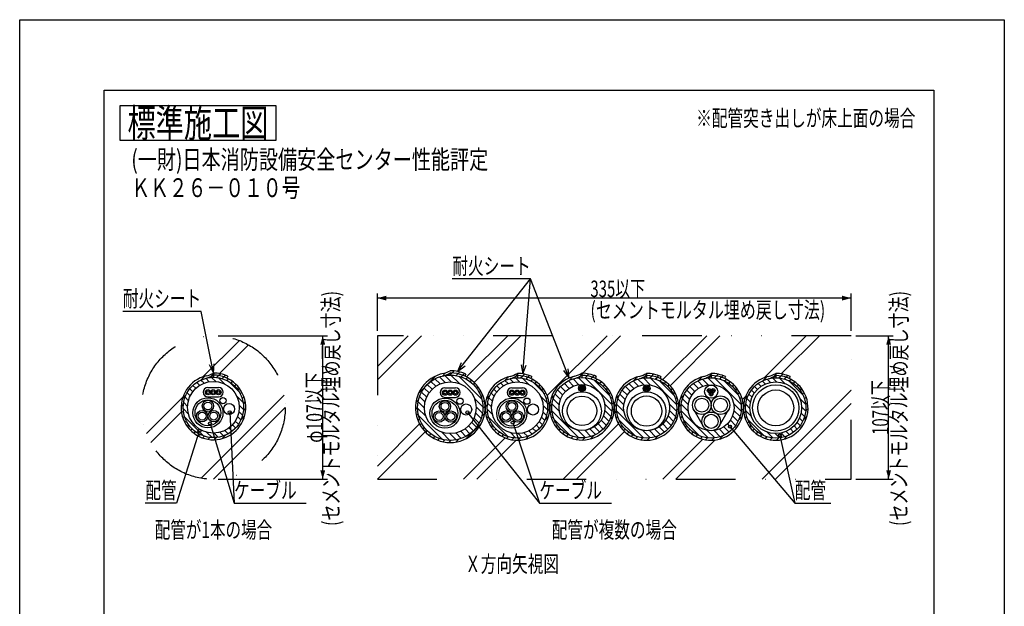
# Model space of a CAD drawing. Extents: x 18 to 1313, y 4434 to 5322.
# Drawn here: x 18 to 648, y 4948 to 5322 of the extents above; entities that cross this region are included whole.
import ezdxf
from ezdxf.enums import TextEntityAlignment as Align

# ---------------------------------------------------------------- set-up
doc = ezdxf.new("R2010")
doc.units = 0
doc.header["$LTSCALE"] = 3
doc.header["$PDMODE"] = 65
doc.header["$PDSIZE"] = 0.2
doc.linetypes.add('DASHDOT', pattern=[25.4, 12.7, -6.35, 0, -6.35])
doc.linetypes.add('DIVIDE', pattern=[31.75, 12.7, -6.35, 0, -6.35, 0, -6.35])
doc.layers.get('DEFPOINTS').update_dxf_attribs({"linetype": 'CONTINUOUS'})
doc.layers.add('1', color=7, linetype='CONTINUOUS')
doc.layers.add('14', color=7, linetype='CONTINUOUS')
doc.styles.add('MDRAFSTD', font='TXT', dxfattribs={"bigfont": 'BIGFONT'})
doc.dimstyles.get("Standard").update_dxf_attribs({"dimscale": 3, "dimtxt": 5, "dimasz": 3, "dimexe": 1, "dimexo": 1, "dimgap": 1, "dimtad": 1, "dimcen": 0.09, "dimclrd": 1, "dimclre": 1, "dimclrt": 7, "dimazin": 3, "dimtfac": 1, "dimtofl": 0, "dimtmove": 0, "dimatfit": 3})

# ---------------------------------------------------------------- blocks, each defined once
blk = doc.blocks.new('*X22', base_point=(141.84, 5074.72))
at = {"layer": '1', "color": 7, "linetype": 'CONTINUOUS'}
for p, q in [((133.74, 5092.08), (136.09, 5094.42)), ((140.42, 5094.51), (142.51, 5096.61)), ((143.9, 5093.75), (145.13, 5094.98)), ((145.13, 5094.98), (146.31, 5096.16)), ((148.52, 5094.13), (149.6, 5095.21)), ((147.43, 5093.03), (148.52, 5094.13)), ((150.46, 5091.83), (151.49, 5092.85)), ((153.11, 5090.23), (154.09, 5091.21)), ((155.41, 5088.28), (156.38, 5089.26)), ((122.01, 5080.34), (124.35, 5082.68)), ((157.37, 5086.01), (158.36, 5086.99)), ((158.99, 5083.39), (160.01, 5084.41)), ((121.2, 5075.29), (122.69, 5076.78)), ((160.23, 5080.38), (161.32, 5081.47)), ((160.98, 5076.89), (162.2, 5078.1)), ((121.45, 5071.3), (122.68, 5072.52)), ((159.56, 5066.98), (161.79, 5069.21)), ((161.03, 5072.69), (162.49, 5074.16)), ((122.3, 5067.9), (123.39, 5069)), ((123.58, 5064.94), (124.6, 5065.96)), ((125.21, 5062.33), (126.2, 5063.32)), ((127.17, 5060.05), (128.14, 5061.02)), ((129.44, 5058.07), (130.42, 5059.05)), ((132.02, 5056.41), (133.04, 5057.43)), ((147.22, 5054.64), (149.45, 5056.87)), ((134.96, 5055.11), (136.05, 5056.2)), ((138.32, 5054.23), (139.54, 5055.44)), ((142.27, 5053.93), (143.73, 5055.4))]:
    blk.add_line(p, q, dxfattribs=at)
blk = doc.blocks.new('*X23', base_point=(141.94, 5075.55))
at = {"layer": '1', "color": 7, "linetype": 'CONTINUOUS'}
for p, q in [((128.76, 5088.74), (130.63, 5086.86)), ((131.13, 5090.61), (133.04, 5088.7)), ((133.85, 5092.13), (135.86, 5090.12)), ((136.99, 5093.24), (139.19, 5091.03)), ((140.64, 5093.82), (143.28, 5091.18)), ((145.13, 5093.58), (149.18, 5089.53)), ((151.96, 5091), (158.26, 5084.69)), ((125.02, 5083.99), (127.01, 5082)), ((126.72, 5086.54), (128.62, 5084.63)), ((156.65, 5082.06), (160.84, 5077.87)), ((122.82, 5077.71), (125.33, 5075.2)), ((123.69, 5081.08), (125.86, 5078.91)), ((158.31, 5076.16), (161.08, 5073.38)), ((122.59, 5073.7), (125.9, 5070.38)), ((158.15, 5072.07), (160.5, 5069.72)), ((123.56, 5068.48), (135.74, 5056.3)), ((153.98, 5063.51), (156, 5061.5)), ((155.83, 5065.91), (157.87, 5063.87)), ((157.25, 5068.74), (159.39, 5066.59)), ((137.51, 5058.78), (140.96, 5055.33)), ((142.32, 5058.2), (144.97, 5055.56)), ((146.03, 5058.74), (148.34, 5056.43)), ((149.12, 5059.89), (151.25, 5057.76)), ((151.75, 5061.5), (153.8, 5059.46))]:
    blk.add_line(p, q, dxfattribs=at)
blk = doc.blocks.new('*X24', base_point=(293.44, 5074.45))
at = {"layer": '1', "color": 7, "linetype": 'CONTINUOUS'}
for p, q in [((273.12, 5083.83), (283.93, 5094.64)), ((288.25, 5094.71), (290.25, 5096.71)), ((293.31, 5095.53), (294.46, 5096.68)), ((294.46, 5096.68), (295.74, 5097.96)), ((297.02, 5095), (298.19, 5096.17)), ((298.19, 5096.17), (299.33, 5097.31)), ((300.37, 5094.11), (301.44, 5095.18)), ((301.44, 5095.18), (302.49, 5096.23)), ((303.3, 5092.79), (304.31, 5093.8)), ((305.88, 5091.13), (306.86, 5092.11)), ((308.14, 5089.15), (309.12, 5090.13)), ((310.1, 5086.87), (311.08, 5087.85)), ((311.74, 5084.27), (312.76, 5085.28)), ((313.03, 5081.31), (314.11, 5082.39)), ((271.29, 5077.76), (273.05, 5079.51)), ((313.9, 5077.94), (315.08, 5079.12)), ((271.08, 5073.3), (272.23, 5074.45)), ((271.59, 5069.57), (272.76, 5070.74)), ((272.23, 5074.45), (272.42, 5074.65)), ((313.48, 5069.03), (315.27, 5070.83)), ((314.19, 5073.98), (314.65, 5074.45)), ((314.65, 5074.45), (315.55, 5075.35)), ((272.58, 5066.32), (273.65, 5067.39)), ((273.95, 5063.45), (274.97, 5064.46)), ((303.19, 5054.5), (313.26, 5064.57)), ((275.65, 5060.9), (276.63, 5061.88)), ((277.63, 5058.64), (278.61, 5059.62)), ((279.91, 5056.67), (280.89, 5057.66)), ((282.48, 5055), (283.49, 5056.02)), ((285.37, 5053.65), (286.44, 5054.73)), ((288.64, 5052.68), (289.82, 5053.86)), ((292.41, 5052.21), (293.77, 5053.57)), ((296.93, 5052.49), (298.73, 5054.28))]:
    blk.add_line(p, q, dxfattribs=at)
blk = doc.blocks.new('*X25', base_point=(336.22, 5074.45))
at = {"layer": '1', "color": 7, "linetype": 'CONTINUOUS'}
for p, q in [((334.8, 5094.24), (336.9, 5096.33)), ((338.28, 5093.48), (339.51, 5094.71)), ((339.51, 5094.71), (340.69, 5095.89)), ((342.9, 5093.86), (343.98, 5094.93)), ((328.12, 5091.81), (330.47, 5094.15)), ((341.81, 5092.76), (342.9, 5093.86)), ((344.84, 5091.56), (345.87, 5092.58)), ((347.49, 5089.96), (348.47, 5090.94)), ((349.79, 5088.01), (350.76, 5088.99)), ((316.39, 5080.07), (318.73, 5082.41)), ((351.75, 5085.74), (352.74, 5086.72)), ((353.38, 5083.12), (354.39, 5084.14)), ((315.58, 5075.02), (317.07, 5076.51)), ((354.61, 5080.11), (355.7, 5081.2)), ((355.36, 5076.62), (356.58, 5077.83)), ((315.83, 5071.03), (317.06, 5072.25)), ((355.41, 5072.42), (356.88, 5073.89)), ((316.68, 5067.63), (317.77, 5068.73)), ((317.96, 5064.67), (318.98, 5065.69)), ((319.59, 5062.06), (320.58, 5063.05)), ((353.94, 5066.71), (356.17, 5068.94)), ((321.55, 5059.78), (322.52, 5060.75)), ((323.82, 5057.8), (324.8, 5058.78)), ((326.4, 5056.14), (327.42, 5057.16)), ((341.6, 5054.37), (343.83, 5056.6)), ((329.34, 5054.84), (330.43, 5055.93)), ((332.7, 5053.96), (333.92, 5055.17)), ((336.65, 5053.66), (338.11, 5055.13))]:
    blk.add_line(p, q, dxfattribs=at)
blk = doc.blocks.new('*X26', base_point=(377.53, 5074.59))
at = {"layer": '1', "color": 7, "linetype": 'CONTINUOUS'}
for p, q in [((369.43, 5091.94), (371.78, 5094.29)), ((376.11, 5094.38), (378.2, 5096.47)), ((379.59, 5093.62), (380.82, 5094.84)), ((380.82, 5094.84), (382, 5096.03)), ((384.21, 5094), (385.29, 5095.07)), ((383.12, 5092.9), (384.21, 5094)), ((386.15, 5091.69), (387.18, 5092.72)), ((388.8, 5090.1), (389.78, 5091.08)), ((391.1, 5088.15), (392.07, 5089.12)), ((357.7, 5080.21), (360.04, 5082.55)), ((393.06, 5085.87), (394.05, 5086.86)), ((394.68, 5083.25), (395.7, 5084.27)), ((356.89, 5075.16), (358.38, 5076.65)), ((395.92, 5080.25), (397.01, 5081.33)), ((396.67, 5076.76), (397.89, 5077.97)), ((357.14, 5071.17), (358.37, 5072.39)), ((396.72, 5072.56), (398.18, 5074.03)), ((357.99, 5067.77), (359.08, 5068.87)), ((359.27, 5064.81), (360.29, 5065.83)), ((360.9, 5062.2), (361.89, 5063.19)), ((395.25, 5066.85), (397.48, 5069.08)), ((362.86, 5059.91), (363.83, 5060.89)), ((365.13, 5057.94), (366.11, 5058.92)), ((367.71, 5056.28), (368.73, 5057.3)), ((382.91, 5054.51), (385.14, 5056.73)), ((370.65, 5054.98), (371.74, 5056.06)), ((374.01, 5054.1), (375.23, 5055.31)), ((377.96, 5053.8), (379.42, 5055.27))]:
    blk.add_line(p, q, dxfattribs=at)
blk = doc.blocks.new('*X27', base_point=(418.84, 5074.46))
at = {"layer": '1', "color": 7, "linetype": 'CONTINUOUS'}
for p, q in [((417.42, 5094.25), (419.51, 5096.34)), ((420.9, 5093.49), (422.13, 5094.71)), ((422.13, 5094.71), (423.31, 5095.89)), ((425.52, 5093.86), (426.6, 5094.94)), ((410.74, 5091.81), (413.09, 5094.15)), ((424.43, 5092.77), (425.52, 5093.86)), ((427.46, 5091.56), (428.49, 5092.58)), ((430.11, 5089.96), (431.09, 5090.95)), ((432.41, 5088.02), (433.38, 5088.99)), ((399.01, 5080.08), (401.35, 5082.42)), ((434.37, 5085.74), (435.36, 5086.73)), ((435.99, 5083.12), (437.01, 5084.14)), ((398.2, 5075.03), (399.69, 5076.52)), ((437.23, 5080.11), (438.32, 5081.2)), ((437.98, 5076.62), (439.2, 5077.84)), ((398.45, 5071.03), (399.68, 5072.26)), ((438.03, 5072.43), (439.49, 5073.89)), ((399.3, 5067.64), (400.39, 5068.73)), ((400.58, 5064.68), (401.6, 5065.7)), ((402.21, 5062.07), (403.2, 5063.05)), ((436.56, 5066.72), (438.79, 5068.94)), ((404.17, 5059.78), (405.14, 5060.76)), ((406.44, 5057.81), (407.42, 5058.79)), ((409.02, 5056.15), (410.04, 5057.17)), ((424.22, 5054.37), (426.45, 5056.6)), ((411.96, 5054.84), (413.05, 5055.93)), ((415.32, 5053.97), (416.54, 5055.18)), ((419.27, 5053.67), (420.73, 5055.13))]:
    blk.add_line(p, q, dxfattribs=at)
blk = doc.blocks.new('*X28', base_point=(460.15, 5074.45))
at = {"layer": '1', "color": 7, "linetype": 'CONTINUOUS'}
for p, q in [((458.73, 5094.24), (460.82, 5096.33)), ((462.21, 5093.48), (463.44, 5094.71)), ((463.44, 5094.71), (464.62, 5095.89)), ((466.83, 5093.86), (467.91, 5094.93)), ((452.05, 5091.81), (454.4, 5094.15)), ((465.74, 5092.76), (466.83, 5093.86)), ((468.77, 5091.56), (469.8, 5092.58)), ((471.42, 5089.96), (472.4, 5090.94)), ((473.72, 5088.01), (474.69, 5088.99)), ((440.32, 5080.07), (442.66, 5082.41)), ((475.68, 5085.74), (476.67, 5086.72)), ((477.3, 5083.12), (478.32, 5084.14)), ((439.51, 5075.02), (441, 5076.51)), ((478.54, 5080.11), (479.63, 5081.2)), ((479.29, 5076.62), (480.51, 5077.83)), ((439.76, 5071.03), (440.99, 5072.25)), ((479.34, 5072.42), (480.8, 5073.89)), ((440.61, 5067.63), (441.7, 5068.73)), ((441.89, 5064.67), (442.91, 5065.69)), ((443.52, 5062.06), (444.51, 5063.05)), ((477.87, 5066.71), (480.1, 5068.94)), ((445.48, 5059.78), (446.45, 5060.75)), ((447.75, 5057.8), (448.73, 5058.78)), ((450.33, 5056.14), (451.35, 5057.16)), ((465.53, 5054.37), (467.76, 5056.6)), ((453.27, 5054.84), (454.36, 5055.93)), ((456.63, 5053.96), (457.85, 5055.17)), ((460.58, 5053.66), (462.04, 5055.13))]:
    blk.add_line(p, q, dxfattribs=at)
blk = doc.blocks.new('*X29', base_point=(501.46, 5074.45))
at = {"layer": '1', "color": 7, "linetype": 'CONTINUOUS'}
for p, q in [((500.04, 5094.24), (502.13, 5096.33)), ((503.52, 5093.48), (504.75, 5094.71)), ((504.75, 5094.71), (505.93, 5095.89)), ((508.14, 5093.86), (509.22, 5094.93)), ((493.36, 5091.81), (495.71, 5094.15)), ((507.05, 5092.76), (508.14, 5093.86)), ((510.08, 5091.56), (511.11, 5092.58)), ((512.73, 5089.96), (513.71, 5090.94)), ((515.03, 5088.01), (516, 5088.99)), ((481.63, 5080.07), (483.97, 5082.41)), ((516.99, 5085.74), (517.98, 5086.72)), ((518.61, 5083.12), (519.63, 5084.14)), ((480.82, 5075.02), (482.31, 5076.51)), ((519.85, 5080.11), (520.94, 5081.2)), ((520.6, 5076.62), (521.82, 5077.83)), ((481.07, 5071.03), (482.29, 5072.25)), ((520.65, 5072.42), (522.11, 5073.89)), ((481.92, 5067.63), (483.01, 5068.73)), ((483.2, 5064.67), (484.22, 5065.69)), ((484.83, 5062.06), (485.82, 5063.05)), ((519.18, 5066.71), (521.41, 5068.94)), ((486.79, 5059.78), (487.76, 5060.75)), ((489.05, 5057.8), (490.04, 5058.78)), ((491.64, 5056.14), (492.66, 5057.16)), ((506.84, 5054.37), (509.06, 5056.6)), ((494.58, 5054.84), (495.67, 5055.93)), ((497.94, 5053.96), (499.16, 5055.17)), ((501.89, 5053.66), (503.35, 5055.13))]:
    blk.add_line(p, q, dxfattribs=at)
blk = doc.blocks.new('*X30', base_point=(246.72, 5028.68))
at = {"layer": '1', "color": 7, "linetype": 'CONTINUOUS'}
for p, q in [((246.72, 5092.32), (274.88, 5120.48)), ((246.72, 5100.81), (266.39, 5120.48)), ((246.72, 5092.32), (274.88, 5120.48)), ((303.69, 5094.14), (330.03, 5120.48)), ((308.63, 5090.6), (338.52, 5120.48)), ((308.63, 5090.6), (338.52, 5120.48)), ((355.34, 5082.15), (393.67, 5120.48)), ((378.15, 5096.47), (402.16, 5120.48)), ((378.15, 5096.47), (402.16, 5120.48)), ((429.08, 5092.26), (457.31, 5120.48)), ((433.84, 5088.52), (465.8, 5120.48)), ((433.84, 5088.52), (465.8, 5120.48)), ((494.07, 5093.6), (520.95, 5120.48)), ((505.01, 5096.06), (529.44, 5120.48)), ((505.01, 5096.06), (529.44, 5120.48)), ((480.11, 5079.64), (482.18, 5081.71)), ((492.79, 5028.68), (549.66, 5085.55)), ((501.28, 5028.68), (549.66, 5077.06)), ((501.28, 5028.68), (549.66, 5077.06)), ((356.86, 5075.19), (356.89, 5075.22)), ((356.86, 5075.19), (356.89, 5075.22)), ((480.64, 5071.69), (480.94, 5071.99)), ((480.64, 5071.69), (480.94, 5071.99)), ((246.72, 5037.17), (273.62, 5064.07)), ((365.51, 5028.68), (400.91, 5064.08)), ((246.72, 5028.68), (277.16, 5059.13)), ((246.72, 5028.68), (277.16, 5059.13)), ((374, 5028.68), (404.64, 5059.32)), ((374, 5028.68), (404.64, 5059.32)), ((301.87, 5028.68), (328.39, 5055.2)), ((310.36, 5028.68), (335.35, 5053.68)), ((310.36, 5028.68), (335.35, 5053.68)), ((429.15, 5028.68), (454.83, 5054.36)), ((437.64, 5028.68), (462.78, 5053.83)), ((437.64, 5028.68), (462.78, 5053.83))]:
    blk.add_line(p, q, dxfattribs=at)
blk = doc.blocks.new('LTEX8', base_point=(297.94, 5097.63))
at = {"layer": '1', "color": 7, "linetype": 'BYBLOCK'}
for p, q in [((344.69, 5156.78), (294.63, 5156.78)), ((297.94, 5097.63), (344.69, 5156.78)), ((300.31, 5103.14), (297.94, 5097.63)), ((297.94, 5097.63), (302.75, 5101.22))]:
    blk.add_line(p, q, dxfattribs=at)
at = {"layer": '1', "color": 7, "linetype": 'CONTINUOUS', "style": 'MDRAFSTD', "width": 0.83943}
blk.add_text('耐火シート', height=10.5, dxfattribs=at).set_placement((294.63, 5159.78), (344.69, 5159.78), align=Align.FIT)
blk = doc.blocks.new('LLIN0', base_point=(339.8, 5096.05))
at = {"layer": '1', "color": 7, "linetype": 'BYBLOCK'}
for p, q in [((339.8, 5096.05), (344.69, 5156.78)), ((338.72, 5101.95), (339.8, 5096.05)), ((339.8, 5096.05), (341.81, 5101.71))]:
    blk.add_line(p, q, dxfattribs=at)
blk = doc.blocks.new('LLIN1', base_point=(369.28, 5093.39))
at = {"layer": '1', "color": 7, "linetype": 'BYBLOCK'}
for p, q in [((369.28, 5093.39), (344.69, 5156.78)), ((365.74, 5098.23), (369.28, 5093.39)), ((369.28, 5093.39), (368.63, 5099.35))]:
    blk.add_line(p, q, dxfattribs=at)
blk = doc.blocks.new('*X31', base_point=(293.44, 5074.45))
at = {"layer": '1', "color": 7, "linetype": 'CONTINUOUS'}
for p, q in [((289.82, 5095.04), (293.9, 5090.96)), ((293.77, 5095.33), (299.23, 5089.88)), ((298.73, 5094.62), (313.48, 5079.87)), ((278.61, 5089.28), (281.69, 5086.2)), ((280.89, 5091.24), (284.02, 5088.12)), ((283.49, 5092.88), (286.76, 5089.62)), ((286.44, 5094.18), (289.98, 5090.64)), ((274.97, 5084.44), (278.22, 5081.19)), ((276.63, 5087.02), (279.75, 5083.9)), ((272.76, 5078.16), (276.79, 5074.13)), ((273.65, 5081.51), (277.17, 5077.99)), ((308.74, 5080.37), (314.19, 5074.92)), ((272.42, 5074.25), (277.73, 5068.95)), ((273.05, 5069.39), (288.25, 5054.19)), ((309.49, 5071.13), (313.03, 5067.59)), ((309.82, 5075.04), (313.9, 5070.96)), ((305.06, 5062.83), (308.14, 5059.75)), ((306.97, 5065.16), (310.1, 5062.03)), ((308.48, 5067.9), (311.74, 5064.63)), ((287.81, 5058.87), (293.11, 5053.57)), ((292.99, 5057.93), (297.02, 5053.9)), ((296.85, 5058.31), (300.37, 5054.8)), ((300.04, 5059.36), (303.3, 5056.11)), ((302.76, 5060.89), (305.88, 5057.77))]:
    blk.add_line(p, q, dxfattribs=at)
blk = doc.blocks.new('*X32', base_point=(336.32, 5075.28))
at = {"layer": '1', "color": 7, "linetype": 'CONTINUOUS'}
for p, q in [((323.14, 5088.47), (325.01, 5086.59)), ((325.51, 5090.34), (327.42, 5088.43)), ((328.23, 5091.86), (330.24, 5089.85)), ((331.37, 5092.97), (333.57, 5090.76)), ((335.02, 5093.55), (337.66, 5090.91)), ((339.51, 5093.31), (343.56, 5089.26)), ((346.34, 5090.73), (352.64, 5084.42)), ((319.4, 5083.72), (321.39, 5081.73)), ((321.1, 5086.27), (323, 5084.36)), ((351.03, 5081.79), (355.22, 5077.6)), ((317.2, 5077.43), (319.71, 5074.93)), ((318.07, 5080.81), (320.24, 5078.64)), ((352.69, 5075.89), (355.46, 5073.11)), ((316.97, 5073.43), (320.28, 5070.11)), ((352.53, 5071.8), (354.88, 5069.45)), ((317.94, 5068.21), (330.13, 5056.03)), ((348.36, 5063.24), (350.38, 5061.23)), ((350.21, 5065.64), (352.25, 5063.6)), ((351.63, 5068.47), (353.77, 5066.32)), ((331.89, 5058.51), (335.34, 5055.06)), ((336.7, 5057.93), (339.35, 5055.29)), ((340.41, 5058.47), (342.72, 5056.16)), ((343.5, 5059.62), (345.63, 5057.49)), ((346.13, 5061.23), (348.18, 5059.19))]:
    blk.add_line(p, q, dxfattribs=at)
blk = doc.blocks.new('*X33', base_point=(377.53, 5074.45))
at = {"layer": '1', "color": 7, "linetype": 'CONTINUOUS'}
for p, q in [((363.9, 5088.08), (367.08, 5084.91)), ((366.19, 5090.04), (369.41, 5086.82)), ((368.82, 5091.65), (372.2, 5088.27)), ((371.84, 5092.87), (375.57, 5089.14)), ((375.35, 5093.6), (379.86, 5089.09)), ((379.58, 5093.62), (396.7, 5076.49)), ((385.38, 5092.06), (395.14, 5082.3)), ((360.34, 5083.16), (363.77, 5079.73)), ((361.95, 5085.79), (365.19, 5082.55)), ((358.38, 5076.63), (363.09, 5071.92)), ((359.12, 5080.14), (362.95, 5076.31)), ((392.04, 5076.92), (396.69, 5072.27)), ((358.36, 5072.41), (375.49, 5055.28)), ((391.22, 5069.25), (394.73, 5065.74)), ((392.09, 5072.62), (395.95, 5068.76)), ((359.93, 5066.6), (369.69, 5056.84)), ((387.85, 5064.13), (391.17, 5060.82)), ((389.77, 5066.46), (393.12, 5063.11)), ((374.87, 5060.14), (379.72, 5055.3)), ((379.26, 5060), (383.22, 5056.03)), ((382.67, 5060.83), (386.25, 5057.25)), ((385.5, 5062.25), (388.88, 5058.86))]:
    blk.add_line(p, q, dxfattribs=at)
blk = doc.blocks.new('*X34', base_point=(418.84, 5074.46))
at = {"layer": '1', "color": 7, "linetype": 'CONTINUOUS'}
for p, q in [((405.28, 5088.02), (408.46, 5084.84)), ((407.58, 5089.96), (410.8, 5086.74)), ((410.22, 5091.56), (413.61, 5088.18)), ((413.26, 5092.77), (417, 5089.03)), ((416.78, 5093.49), (421.34, 5088.93)), ((421.04, 5093.47), (438, 5076.52)), ((426.94, 5091.81), (436.34, 5082.42)), ((401.69, 5083.12), (405.12, 5079.69)), ((403.31, 5085.74), (406.56, 5082.5)), ((399.7, 5076.63), (404.37, 5071.96)), ((400.46, 5080.11), (404.27, 5076.3)), ((433.32, 5076.95), (438.01, 5072.26)), ((399.66, 5072.43), (416.95, 5055.13)), ((432.57, 5069.22), (436.09, 5065.7)), ((433.42, 5072.61), (437.29, 5068.73)), ((401.13, 5066.72), (411.24, 5056.6)), ((429.23, 5064.07), (432.54, 5060.76)), ((431.13, 5066.41), (434.49, 5063.05)), ((416.35, 5059.98), (421.15, 5055.18)), ((420.69, 5059.88), (424.64, 5055.93)), ((424.08, 5060.73), (427.65, 5057.17)), ((426.89, 5062.17), (430.27, 5058.79))]:
    blk.add_line(p, q, dxfattribs=at)
blk = doc.blocks.new('*X35', base_point=(460.15, 5074.45))
at = {"layer": '1', "color": 7, "linetype": 'CONTINUOUS'}
for p, q in [((446.59, 5088.01), (449.77, 5084.84)), ((448.89, 5089.96), (452.11, 5086.74)), ((451.53, 5091.56), (454.92, 5088.17)), ((454.57, 5092.76), (458.31, 5089.02)), ((458.09, 5093.48), (462.65, 5088.93)), ((462.35, 5093.47), (479.31, 5076.51)), ((468.25, 5091.81), (477.65, 5082.41)), ((443, 5083.12), (446.43, 5079.69)), ((444.62, 5085.74), (447.87, 5082.5)), ((441.01, 5076.62), (445.68, 5071.95)), ((441.77, 5080.11), (445.58, 5076.29)), ((474.63, 5076.95), (479.32, 5072.25)), ((440.97, 5072.42), (458.26, 5055.13)), ((473.88, 5069.21), (477.4, 5065.69)), ((474.73, 5072.61), (478.6, 5068.73)), ((442.44, 5066.71), (452.55, 5056.6)), ((470.54, 5064.06), (473.85, 5060.75)), ((472.44, 5066.41), (475.8, 5063.05)), ((457.66, 5059.98), (462.46, 5055.17)), ((462, 5059.88), (465.95, 5055.93)), ((465.39, 5060.73), (468.96, 5057.16)), ((468.2, 5062.16), (471.58, 5058.78))]:
    blk.add_line(p, q, dxfattribs=at)
blk = doc.blocks.new('*X36', base_point=(501.46, 5074.45))
at = {"layer": '1', "color": 7, "linetype": 'CONTINUOUS'}
for p, q in [((487.9, 5088.01), (489.78, 5086.14)), ((490.2, 5089.96), (492.09, 5088.06)), ((492.84, 5091.56), (494.82, 5089.58)), ((495.88, 5092.76), (498.03, 5090.61)), ((499.4, 5093.48), (501.92, 5090.97)), ((503.66, 5093.47), (507.17, 5089.96)), ((509.56, 5091.81), (518.96, 5082.41)), ((484.31, 5083.12), (486.33, 5081.1)), ((485.93, 5085.74), (487.85, 5083.82)), ((482.32, 5076.62), (484.94, 5074)), ((483.08, 5080.11), (485.3, 5077.89)), ((516.97, 5080.16), (520.61, 5076.51)), ((482.28, 5072.42), (485.95, 5068.75)), ((517.63, 5071.02), (519.91, 5068.73)), ((517.98, 5074.9), (520.63, 5072.25)), ((483.75, 5066.71), (493.86, 5056.6)), ((515.07, 5065.08), (517.11, 5063.05)), ((516.59, 5067.81), (518.71, 5065.69)), ((495.76, 5058.94), (499.57, 5055.13)), ((501.01, 5057.93), (503.77, 5055.17)), ((504.9, 5058.29), (507.26, 5055.93)), ((508.11, 5059.32), (510.27, 5057.16)), ((510.83, 5060.84), (512.89, 5058.78)), ((513.15, 5062.77), (515.16, 5060.75))]:
    blk.add_line(p, q, dxfattribs=at)
blk = doc.blocks.new('LTEX9', base_point=(333.24, 5064.92))
at = {"layer": '1', "color": 7, "linetype": 'BYBLOCK'}
for p, q in [((333.24, 5064.92), (350.31, 5013.43)), ((350.31, 5013.43), (396.42, 5013.43))]:
    blk.add_line(p, q, dxfattribs=at)
blk.add_circle((333.24, 5064.92), 1, dxfattribs=at)
at = {"layer": '1', "color": 7, "linetype": 'CONTINUOUS', "style": 'MDRAFSTD', "width": 0.845758}
blk.add_text('ケーブル', height=10.5, dxfattribs=at).set_placement((350.31, 5016.43), (390.37, 5016.43), align=Align.FIT)
blk = doc.blocks.new('LLIN2', base_point=(304.3, 5071.48))
at = {"layer": '1', "color": 7, "linetype": 'BYBLOCK'}
blk.add_line((304.3, 5071.48), (350.31, 5013.43), dxfattribs=at)
blk.add_circle((304.3, 5071.48), 1, dxfattribs=at)
blk = doc.blocks.new('*D8')
at = {"layer": '1', "color": 7, "linetype": 'BYBLOCK'}
for p, q in [((246.72, 5123.48), (246.72, 5147.48)), ((549.66, 5123.48), (549.66, 5147.48)), ((549.66, 5144.48), (246.72, 5144.48))]:
    blk.add_line(p, q, dxfattribs=at)
at = {"layer": '1', "color": 7, "linetype": 'CONTINUOUS'}
for points in [[(252.51, 5146.04), (252.51, 5142.93), (246.72, 5144.48)], [(543.86, 5142.93), (543.86, 5146.04), (549.66, 5144.48)]]:
    blk.add_solid(points, dxfattribs=at)
at = {"layer": 'DEFPOINTS', "color": 7, "linetype": 'BYBLOCK'}
for p in [(549.66, 5144.48), (246.72, 5120.48), (549.66, 5120.48)]:
    blk.add_point(p, dxfattribs=at)
at = {"layer": '1', "color": 7, "linetype": 'CONTINUOUS', "style": 'MDRAFSTD'}
for s, width, p, p2 in [('335以下', 0.798463, (382.93, 5145.17), (417.97, 5145.17)), ('(セメントモルタル埋め戻し寸法)', 0.815036, (382.93, 5131.67), (533.12, 5131.67))]:
    blk.add_text(s, height=10.5, dxfattribs=dict(at, width=width)).set_placement(p, p2, align=Align.FIT)
blk = doc.blocks.new('LTEX10', base_point=(504.08, 5056.66))
at = {"layer": '1', "color": 7, "linetype": 'BYBLOCK'}
for p, q in [((504.08, 5056.66), (513.66, 5013.43)), ((513.66, 5013.43), (536.72, 5013.43))]:
    blk.add_line(p, q, dxfattribs=at)
blk.add_circle((504.08, 5056.66), 1, dxfattribs=at)
at = {"layer": '1', "color": 7, "linetype": 'CONTINUOUS', "style": 'MDRAFSTD', "width": 0.878887}
blk.add_text('配管', height=10.5, dxfattribs=at).set_placement((513.66, 5016.43), (533.69, 5016.43), align=Align.FIT)
blk = doc.blocks.new('LLIN3', base_point=(472.24, 5062.31))
at = {"layer": '1', "color": 7, "linetype": 'BYBLOCK'}
blk.add_line((472.24, 5062.31), (513.66, 5013.43), dxfattribs=at)
blk.add_circle((472.24, 5062.31), 1, dxfattribs=at)
blk = doc.blocks.new('*D9')
at = {"layer": '1', "color": 7, "linetype": 'BYBLOCK'}
for p, q in [((552.66, 5120.48), (576.66, 5120.48)), ((573.66, 5028.68), (573.66, 5120.48)), ((552.66, 5028.68), (576.66, 5028.68))]:
    blk.add_line(p, q, dxfattribs=at)
at = {"layer": '1', "color": 7, "linetype": 'CONTINUOUS'}
for points in [[(575.21, 5114.69), (572.11, 5114.69), (573.66, 5120.48)], [(572.11, 5034.48), (575.21, 5034.48), (573.66, 5028.68)]]:
    blk.add_solid(points, dxfattribs=at)
at = {"layer": 'DEFPOINTS', "color": 7, "linetype": 'BYBLOCK'}
for p in [(549.66, 5120.48), (549.66, 5028.68), (573.66, 5028.68)]:
    blk.add_point(p, dxfattribs=at)
at = {"layer": '1', "color": 7, "linetype": 'CONTINUOUS', "style": 'MDRAFSTD', "width": 0.798463}
blk.add_text('107以下', height=10.5, rotation=90, dxfattribs=at).set_placement((573.66, 5057.06), (573.66, 5092.11), align=Align.FIT)
blk = doc.blocks.new('LTEX11', base_point=(141.84, 5096.62))
at = {"layer": '1', "color": 7, "linetype": 'BYBLOCK'}
for p, q in [((133.95, 5135.97), (83.89, 5135.97)), ((141.84, 5096.62), (133.95, 5135.97)), ((139.18, 5101.99), (141.84, 5096.62)), ((141.84, 5096.62), (142.23, 5102.6))]:
    blk.add_line(p, q, dxfattribs=at)
at = {"layer": '1', "color": 7, "linetype": 'CONTINUOUS', "style": 'MDRAFSTD', "width": 0.83943}
blk.add_text('耐火シート', height=10.5, dxfattribs=at).set_placement((83.89, 5138.97), (133.95, 5138.97), align=Align.FIT)
blk = doc.blocks.new('LTEX12', base_point=(139.66, 5064.39))
at = {"layer": '1', "color": 7, "linetype": 'BYBLOCK'}
for p, q in [((139.66, 5064.39), (155.04, 5013.43)), ((155.04, 5013.43), (201.15, 5013.43))]:
    blk.add_line(p, q, dxfattribs=at)
blk.add_circle((139.66, 5064.39), 1, dxfattribs=at)
at = {"layer": '1', "color": 7, "linetype": 'CONTINUOUS', "style": 'MDRAFSTD', "width": 0.845758}
blk.add_text('ケーブル', height=10.5, dxfattribs=at).set_placement((155.04, 5016.43), (195.09, 5016.43), align=Align.FIT)
blk = doc.blocks.new('LLIN4', base_point=(152.27, 5071.52))
at = {"layer": '1', "color": 7, "linetype": 'BYBLOCK'}
blk.add_line((152.27, 5071.52), (155.04, 5013.43), dxfattribs=at)
blk.add_circle((152.27, 5071.52), 1, dxfattribs=at)
blk = doc.blocks.new('*D10')
at = {"layer": '1', "color": 7, "linetype": 'BYBLOCK'}
for p, q in [((144.84, 5120.48), (214.74, 5120.48)), ((211.74, 5028.68), (211.74, 5120.48)), ((144.84, 5028.68), (214.74, 5028.68))]:
    blk.add_line(p, q, dxfattribs=at)
at = {"layer": '1', "color": 7, "linetype": 'CONTINUOUS'}
for points in [[(213.3, 5114.69), (210.19, 5114.69), (211.74, 5120.48)], [(210.19, 5034.48), (213.3, 5034.48), (211.74, 5028.68)]]:
    blk.add_solid(points, dxfattribs=at)
at = {"layer": 'DEFPOINTS', "color": 7, "linetype": 'BYBLOCK'}
for p in [(141.84, 5120.48), (141.84, 5028.68), (211.74, 5028.68)]:
    blk.add_point(p, dxfattribs=at)
at = {"layer": '1', "color": 7, "linetype": 'CONTINUOUS', "style": 'MDRAFSTD', "width": 0.802087}
blk.add_text('φ107以下', height=10.5, rotation=90, dxfattribs=at).set_placement((211.74, 5052.05), (211.74, 5097.11), align=Align.FIT)
blk = doc.blocks.new('LTEX13', base_point=(132.76, 5059.55))
at = {"layer": '1', "color": 7, "linetype": 'BYBLOCK'}
for p, q in [((132.76, 5059.55), (118.3, 5013.43)), ((118.3, 5013.43), (98.28, 5013.43))]:
    blk.add_line(p, q, dxfattribs=at)
blk.add_circle((132.76, 5059.55), 1, dxfattribs=at)
at = {"layer": '1', "color": 7, "linetype": 'CONTINUOUS', "style": 'MDRAFSTD', "width": 0.878887}
blk.add_text('配管', height=10.5, dxfattribs=at).set_placement((98.28, 5016.43), (118.3, 5016.43), align=Align.FIT)
blk = doc.blocks.new('*X37', base_point=(141.84, 5028.68))
at = {"layer": '1', "color": 7, "linetype": 'CONTINUOUS'}
for p, q in [((135.16, 5094.13), (158.42, 5117.39)), ((145.78, 5096.26), (164.2, 5114.67)), ((145.78, 5096.26), (164.2, 5114.67)), ((134.03, 5029.35), (187.07, 5082.4)), ((99.04, 5058.01), (122.3, 5081.26)), ((101.75, 5052.23), (121.37, 5071.85)), ((101.75, 5052.23), (121.37, 5071.85)), ((141.84, 5028.68), (187.74, 5074.58)), ((141.84, 5028.68), (187.74, 5074.58))]:
    blk.add_line(p, q, dxfattribs=at)

msp = doc.modelspace()

# ---------------------------------------------------------------- linework, layer by layer
at = {"layer": '1', "color": 7, "linetype": 'CONTINUOUS'}
for p, q in [((81.935, 5267.422), (81.935, 5245.422)), ((181.935, 5267.422), (81.935, 5267.422)), ((181.935, 5245.422), (181.935, 5267.422)), ((81.935, 5245.422), (181.935, 5245.422)), ((141.844, 5095.238), (141.844, 5093.861)), ((151.024, 5094.612), (150.45, 5093.36)), ((293.308, 5096.712), (293.308, 5095.335)), ((303.158, 5095.94), (302.584, 5094.688)), ((336.224, 5094.968), (336.224, 5093.591)), ((345.404, 5094.341), (344.831, 5093.09)), ((377.534, 5095.106), (377.534, 5093.729)), ((386.714, 5094.479), (386.14, 5093.227)), ((418.843, 5094.973), (418.843, 5093.596)), ((428.023, 5094.347), (427.45, 5093.095)), ((460.153, 5094.968), (460.153, 5093.591)), ((469.333, 5094.341), (468.76, 5093.09)), ((501.463, 5094.968), (501.463, 5093.591)), ((510.643, 5094.341), (510.069, 5093.09)), ((138.315, 5087.384), (145.109, 5087.384)), ((289.912, 5087.114), (296.705, 5087.114)), ((332.695, 5087.114), (339.489, 5087.114)), ((138.315, 5081.325), (145.109, 5081.325)), ((289.912, 5081.055), (296.705, 5081.055)), ((332.695, 5081.055), (339.489, 5081.055)), ((456.362, 5081.621), (458.614, 5080.74)), ((461.693, 5080.74), (463.945, 5081.621)), ((449.019, 5073.081), (454.986, 5062.746)), ((465.321, 5062.746), (471.288, 5073.081))]:
    msp.add_line(p, q, dxfattribs=at)
at = {"layer": '1', "color": 7, "linetype": 'DIVIDE'}
for p, q in [((246.718, 5120.483), (246.718, 5028.683)), ((549.658, 5120.483), (246.718, 5120.483)), ((549.658, 5028.683), (549.658, 5120.483)), ((246.718, 5028.683), (549.658, 5028.683))]:
    msp.add_line(p, q, dxfattribs=at)
at = {"layer": '1', "color": 7, "linetype": 'DASHDOT'}
msp.add_circle((141.844, 5074.583), 45.9, dxfattribs=at)
at = {"layer": '1', "color": 7, "linetype": 'CONTINUOUS'}
for centre, radius in [((293.308, 5074.451), 20.884), ((141.844, 5074.583), 19.278), ((141.844, 5074.721), 16.524), ((293.308, 5074.451), 16.524), ((336.224, 5074.313), 19.278), ((336.224, 5074.451), 16.524), ((377.534, 5074.451), 19.278), ((377.534, 5074.588), 14.688), ((377.534, 5086.952), 2.203), ((377.534, 5086.952), 1.582), ((377.534, 5087.8), 0.734), ((377.534, 5087.8), 0.285), ((418.843, 5074.318), 19.278), ((418.843, 5074.456), 14.688), ((418.843, 5086.809), 2.203), ((418.843, 5086.809), 1.582), ((418.843, 5087.657), 0.734), ((460.153, 5074.313), 19.278), ((460.153, 5074.451), 14.688), ((460.153, 5084.672), 4.223), ((501.463, 5074.313), 19.278), ((501.463, 5074.451), 16.524), ((501.463, 5074.313), 14.826), ((138.361, 5084.354), 1.652), ((138.361, 5084.354), 0.918), ((141.712, 5084.354), 1.652), ((141.712, 5084.354), 0.918), ((145.063, 5084.354), 1.652), ((145.063, 5084.354), 0.918), ((289.958, 5084.084), 1.652), ((289.958, 5084.084), 0.918), ((293.308, 5084.084), 1.652), ((293.308, 5084.084), 0.918), ((296.659, 5084.084), 1.652), ((296.659, 5084.084), 0.918), ((332.741, 5084.084), 1.652), ((332.741, 5084.084), 0.918), ((336.092, 5084.084), 1.652), ((336.092, 5084.084), 0.918), ((339.443, 5084.084), 1.652), ((339.443, 5084.084), 0.918), ((377.534, 5072.293), 12.393), ((377.534, 5072.431), 9.409), ((376.8, 5086.528), 0.734), ((376.8, 5086.528), 0.285), ((378.268, 5086.528), 0.734), ((378.268, 5086.528), 0.285), ((418.843, 5072.161), 12.393), ((418.843, 5072.299), 9.731), ((418.109, 5086.385), 0.734), ((418.109, 5086.385), 0.285), ((418.843, 5087.657), 0.285), ((419.578, 5086.385), 0.734), ((419.578, 5086.385), 0.285), ((454.186, 5076.065), 5.967), ((458.914, 5085.387), 1.239), ((458.914, 5085.387), 0.505), ((460.153, 5083.241), 1.239), ((460.153, 5083.241), 0.505), ((461.393, 5085.387), 1.239), ((466.12, 5076.065), 5.967), ((461.393, 5085.387), 0.505), ((501.463, 5074.313), 11.475), ((138.315, 5071.201), 9.639), ((138.315, 5071.201), 8.262), ((138.315, 5075.555), 3.626), ((138.315, 5075.555), 2.525), ((147.934, 5078.902), 1.974), ((151.861, 5073.57), 3.534), ((289.912, 5070.931), 9.639), ((289.912, 5070.931), 8.262), ((289.912, 5075.285), 3.626), ((289.912, 5075.285), 2.525), ((299.531, 5078.632), 1.974), ((303.458, 5073.3), 3.534), ((332.695, 5070.931), 9.639), ((332.695, 5070.931), 8.262), ((332.695, 5075.285), 3.626), ((332.695, 5075.285), 2.525), ((342.314, 5078.632), 1.974), ((346.241, 5073.299), 3.534), ((454.186, 5076.065), 4.498), ((466.12, 5076.065), 4.498), ((134.579, 5069.029), 3.626), ((134.625, 5069.108), 2.525), ((142.052, 5069.029), 3.626), ((142.006, 5069.108), 2.525), ((286.176, 5068.759), 3.626), ((286.221, 5068.838), 2.525), ((293.648, 5068.759), 3.626), ((293.602, 5068.838), 2.525), ((328.959, 5068.758), 3.626), ((329.005, 5068.838), 2.525), ((336.432, 5068.758), 3.626), ((336.386, 5068.838), 2.525), ((460.153, 5065.73), 5.967), ((460.153, 5065.73), 4.498)]:
    msp.add_circle(centre, radius, dxfattribs=at)
for centre, radius, start, end in [((141.844, 5074.583), 20.655, 102.839585, 89.999997), ((129.793, 5119.319), 25.704, 286.874514, 297.959543), ((130.701, 5115.301), 22.95, 286.592187, 299.04906), ((141.844, 5074.583), 22.032, 65.375681, 89.999999), ((293.308, 5074.451), 22.262, 100.978931, 89.999997), ((281.257, 5120.793), 25.704, 287.69238, 297.959543), ((282.165, 5116.775), 22.95, 287.786148, 299.04906), ((293.308, 5074.451), 23.639, 65.375681, 89.999999), ((336.224, 5074.313), 20.655, 102.839585, 89.999997), ((324.173, 5119.049), 25.704, 286.874514, 297.959543), ((325.081, 5115.031), 22.95, 286.592187, 299.04906), ((336.224, 5074.313), 22.032, 65.375681, 89.999999), ((377.534, 5074.451), 20.655, 102.839585, 89.999997), ((365.483, 5119.186), 25.704, 286.874514, 297.959543), ((366.39, 5115.169), 22.95, 286.592187, 299.04906), ((377.534, 5074.451), 22.032, 65.375681, 89.999999), ((418.843, 5074.318), 20.655, 102.839585, 89.999997), ((406.792, 5119.054), 25.704, 286.874514, 297.959543), ((407.7, 5115.036), 22.95, 286.592187, 299.04906), ((418.843, 5074.318), 22.032, 65.375681, 89.999999), ((460.153, 5074.313), 20.655, 102.839585, 89.999997), ((448.102, 5119.049), 25.704, 286.874514, 297.959543), ((449.01, 5115.031), 22.95, 286.592187, 299.04906), ((460.153, 5074.313), 22.032, 65.375681, 89.999999), ((501.463, 5074.313), 20.655, 102.839585, 89.999997), ((489.411, 5119.049), 25.704, 286.874514, 297.959543), ((490.319, 5115.031), 22.95, 286.592187, 299.04906), ((501.463, 5074.313), 22.032, 65.375681, 89.999999), ((138.315, 5084.354), 3.029, 90, 270), ((145.109, 5084.354), 3.029, 270, 90), ((289.912, 5084.084), 3.029, 90, 270), ((296.705, 5084.084), 3.029, 270, 90), ((332.695, 5084.084), 3.029, 90, 270), ((339.489, 5084.084), 3.029, 270, 90)]:
    msp.add_arc(centre, radius, start, end, dxfattribs=at)
at = {"layer": '14', "color": 7, "linetype": 'CONTINUOUS'}
for p, q in [((17.935, 5322.422), (647.635, 5322.422)), ((17.935, 4434.422), (17.935, 5322.422)), ((647.635, 5322.422), (647.635, 4434.422)), ((71.935, 5277.422), (602.635, 5277.422)), ((71.935, 4479.422), (71.935, 5277.422)), ((602.635, 5277.422), (602.635, 4479.422))]:
    msp.add_line(p, q, dxfattribs=at)

# ---------------------------------------------------------------- block references
at = {"layer": '1', "color": 7, "linetype": 'CONTINUOUS'}
for name, p in [('LTEX8', (297.935, 5097.632)), ('LLIN0', (339.798, 5096.053)), ('LLIN1', (369.282, 5093.385)), ('LTEX11', (141.844, 5096.615)), ('*X30', (246.718, 5028.683)), ('*X37', (141.844, 5028.683)), ('*X22', (141.844, 5074.721)), ('*X24', (293.441, 5074.451)), ('*X31', (293.441, 5074.451)), ('*X25', (336.224, 5074.451)), ('*X26', (377.534, 5074.588)), ('*X27', (418.844, 5074.456)), ('*X28', (460.154, 5074.451)), ('*X29', (501.463, 5074.451)), ('*X23', (141.941, 5075.555)), ('*X32', (336.322, 5075.285)), ('*X33', (377.534, 5074.451)), ('*X34', (418.844, 5074.456)), ('*X35', (460.154, 5074.451)), ('*X36', (501.463, 5074.451)), ('LLIN4', (152.265, 5071.515)), ('LLIN2', (304.296, 5071.482)), ('LTEX12', (139.663, 5064.392)), ('LTEX9', (333.244, 5064.918)), ('LLIN3', (472.239, 5062.315)), ('LTEX13', (132.759, 5059.552)), ('LTEX10', (504.08, 5056.662))]:
    msp.add_blockref(name, p, dxfattribs=at)

# ---------------------------------------------------------------- texts
at = {"layer": '1', "color": 7, "linetype": 'CONTINUOUS', "style": 'MDRAFSTD'}
for s, height, width, p, p2 in [('標準施工図', 18, 0.881402, (86.877, 5247.422), (176.992, 5247.422)), ('※配管突き出しが床上面の場合', 10.5, 0.823584, (450.589, 5254.263), (590.767, 5254.263)), ('%%u(一財)日本消防設備安全センター性能評定', 12, 0.855788, (89.323, 5227.082), (317.613, 5227.082)), ('%%uＫＫ２６－０１０号', 12, 0.869831, (89.323, 5209.082), (197.461, 5209.082)), ('配管が1本の場合', 10.5, 0.823009, (104.296, 4991.165), (179.391, 4991.165)), ('配管が複数の場合', 10.5, 0.830113, (358.138, 4991.165), (438.239, 4991.165)), ('Ｘ方向矢視図', 10.5, 0.835264, (302.746, 4969.346), (362.823, 4969.346))]:
    msp.add_text(s, height=height, dxfattribs=dict(at, width=width)).set_placement(p, p2, align=Align.FIT)
at = {"layer": '1', "color": 7, "linetype": 'CONTINUOUS', "style": 'MDRAFSTD', "width": 0.815036}
for p, p2 in [((222.283, 4998.865), (222.283, 5149.056)), ((585.482, 4998.865), (585.482, 5149.056))]:
    msp.add_text('(セメントモルタル埋め戻し寸法)', height=10.5, rotation=89.999943, dxfattribs=at).set_placement(p, p2, align=Align.FIT)

# ---------------------------------------------------------------- dimensions: what is measured, and where the dimension line sits
at = {"layer": '1', "color": 7, "linetype": 'CONTINUOUS'}
dim = msp.add_aligned_dim(p1=(246.718, 5120.483), p2=(549.658, 5120.483), distance=24, dimstyle='STANDARD', dxfattribs=at)
dim.commit()
dim.dimension.update_dxf_attribs({"geometry": '*D8', "text_midpoint": (398.188, 5152.733)})
dim = msp.add_linear_dim(base=(211.744, 5028.683), p1=(141.844, 5120.483), p2=(141.844, 5028.683), angle=90, text='φ107以下', dimstyle='STANDARD', dxfattribs=at)
dim.commit()
dim.dimension.update_dxf_attribs({"geometry": '*D10', "text_midpoint": (203.494, 5074.583)})
dim = msp.add_aligned_dim(p1=(549.658, 5120.483), p2=(549.658, 5028.683), distance=24, text='107以下', dimstyle='STANDARD', dxfattribs=at)
dim.commit()
dim.dimension.update_dxf_attribs({"geometry": '*D9', "text_midpoint": (565.408, 5074.583)})

doc.saveas('drawing.dxf')
